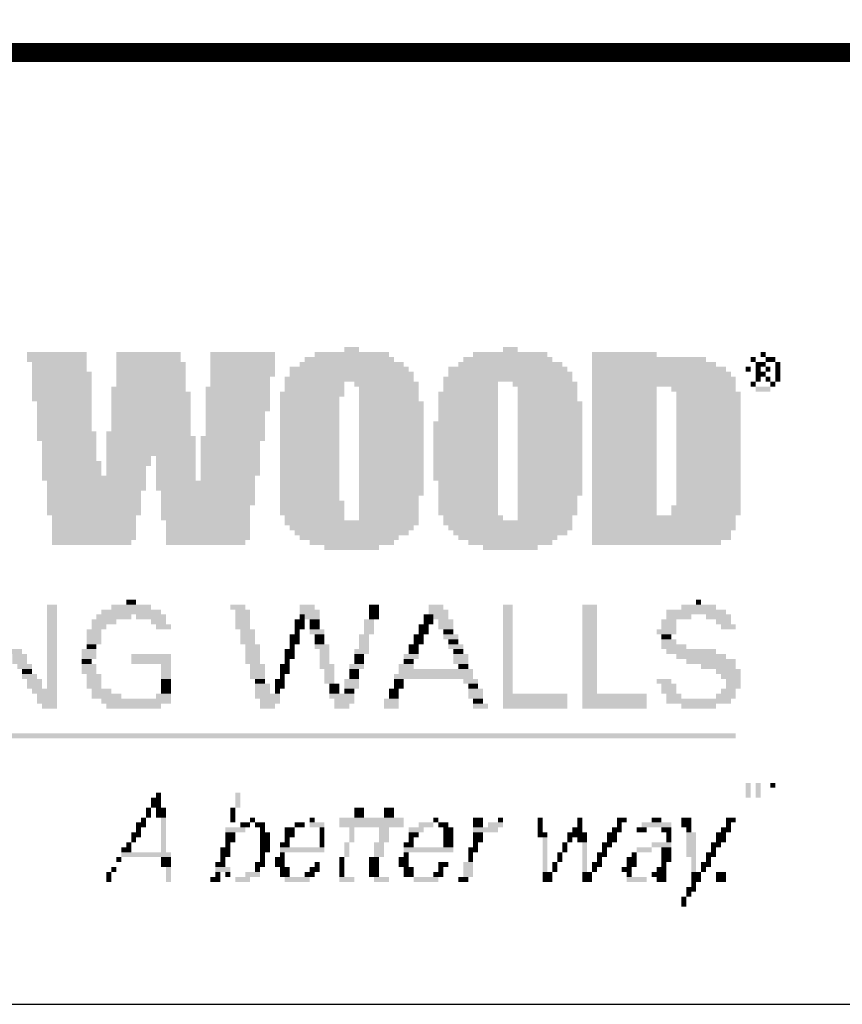
# Model space of a CAD drawing. Units: inches. Extents: x 101 to 240, y 291 to 410.
# Drawn here: x 145 to 149, y 291 to 296 of the extents above; entities that cross this region are included whole.
import ezdxf

# ---------------------------------------------------------------- set-up
doc = ezdxf.new("R2010")
doc.units = ezdxf.units.IN
doc.header["$MEASUREMENT"] = 0
doc.layers.add('DRFILL', color=1, linetype='Continuous')

# ---------------------------------------------------------------- blocks, each defined once
blk = doc.blocks.new('*U3', base_point=(165, 350))
at = {"color": 142}
for points in [[(350.4, 458.88), (353.28, 458.88), (350.4, 457.92), (353.28, 457.92)], [(381.12, 458.88), (384, 458.88), (381.12, 457.92), (384, 457.92)], [(288.96, 457.92), (300.48, 457.92), (288.96, 456), (300.48, 456)], [(306.24, 457.92), (318.72, 457.92), (306.24, 456), (318.72, 456)], [(324.48, 457.92), (336.96, 457.92), (324.48, 453.12), (336.96, 453.12)], [(342.72, 456.96), (360, 456.96), (342.72, 456), (360, 456)], [(344.64, 457.92), (359.04, 457.92), (344.64, 456.96), (359.04, 456.96)], [(373.44, 456.96), (390.72, 456.96), (373.44, 456), (390.72, 456)], [(375.36, 457.92), (389.76, 457.92), (375.36, 456.96), (389.76, 456.96)], [(398.4, 457.92), (410.88, 457.92), (398.4, 456.96), (410.88, 456.96)], [(398.4, 456.96), (420.48, 456.96), (398.4, 456), (420.48, 456)], [(429.12, 456.96), (430.08, 456.96), (429.12, 456), (430.08, 456)], [(431.04, 457.92), (432, 457.92), (431.04, 456.96), (432, 456.96)], [(432, 456.96), (433.92, 456.96), (432, 456), (433.92, 456)], [(289.92, 456), (300.48, 456), (289.92, 454.08), (300.48, 454.08)], [(306.24, 456), (319.68, 456), (306.24, 451.2), (319.68, 451.2)], [(339.84, 455.04), (362.88, 455.04), (339.84, 454.08), (362.88, 454.08)], [(341.76, 456), (361.92, 456), (341.76, 455.04), (361.92, 455.04)], [(370.56, 455.04), (393.6, 455.04), (370.56, 454.08), (393.6, 454.08)], [(372.48, 456), (392.64, 456), (372.48, 455.04), (392.64, 455.04)], [(398.4, 456), (422.4, 456), (398.4, 455.04), (422.4, 455.04)], [(398.4, 455.04), (424.32, 455.04), (398.4, 454.08), (424.32, 454.08)], [(428.16, 455.04), (429.12, 455.04), (428.16, 454.08), (429.12, 454.08)], [(430.08, 456), (431.04, 456), (430.08, 455.04), (431.04, 455.04)], [(430.08, 455.04), (431.04, 455.04), (430.08, 454.08), (431.04, 454.08)], [(431.04, 456), (432, 456), (431.04, 455.04), (432, 455.04)], [(432, 455.04), (432.96, 455.04), (432, 454.08), (432.96, 454.08)], [(433.92, 456), (434.88, 456), (433.92, 455.04), (434.88, 455.04)], [(433.92, 455.04), (434.88, 455.04), (433.92, 454.08), (434.88, 454.08)], [(289.92, 454.08), (301.44, 454.08), (289.92, 448.32), (301.44, 448.32)], [(324.48, 453.12), (336, 453.12), (324.48, 451.2), (336, 451.2)], [(338.88, 453.12), (363.84, 453.12), (338.88, 452.16), (363.84, 452.16)], [(339.84, 454.08), (363.84, 454.08), (339.84, 453.12), (363.84, 453.12)], [(369.6, 453.12), (394.56, 453.12), (369.6, 452.16), (394.56, 452.16)], [(370.56, 454.08), (394.56, 454.08), (370.56, 453.12), (394.56, 453.12)], [(398.4, 454.08), (425.28, 454.08), (398.4, 453.12), (425.28, 453.12)], [(398.4, 453.12), (426.24, 453.12), (398.4, 452.16), (426.24, 452.16)], [(430.08, 454.08), (431.04, 454.08), (430.08, 452.16), (431.04, 452.16)], [(431.04, 454.08), (432, 454.08), (431.04, 453.12), (432, 453.12)], [(432, 453.12), (432.96, 453.12), (432, 452.16), (432.96, 452.16)], [(433.92, 454.08), (434.88, 454.08), (433.92, 452.16), (434.88, 452.16)], [(305.28, 451.2), (319.68, 451.2), (305.28, 450.24), (319.68, 450.24)], [(323.52, 451.2), (336, 451.2), (323.52, 446.4), (336, 446.4)], [(338.88, 452.16), (350.4, 452.16), (338.88, 451.2), (350.4, 451.2)], [(338.88, 451.2), (350.4, 451.2), (338.88, 450.24), (350.4, 450.24)], [(352.32, 452.16), (364.8, 452.16), (352.32, 451.2), (364.8, 451.2)], [(353.28, 451.2), (364.8, 451.2), (353.28, 450.24), (364.8, 450.24)], [(369.6, 452.16), (380.16, 452.16), (369.6, 451.2), (380.16, 451.2)], [(369.6, 451.2), (380.16, 451.2), (369.6, 450.24), (380.16, 450.24)], [(383.04, 452.16), (395.52, 452.16), (383.04, 451.2), (395.52, 451.2)], [(384, 451.2), (395.52, 451.2), (384, 450.24), (395.52, 450.24)], [(398.4, 452.16), (426.24, 452.16), (398.4, 451.2), (426.24, 451.2)], [(398.4, 451.2), (410.88, 451.2), (398.4, 450.24), (410.88, 450.24)], [(413.76, 451.2), (426.24, 451.2), (413.76, 450.24), (426.24, 450.24)], [(429.12, 452.16), (430.08, 452.16), (429.12, 451.2), (430.08, 451.2)], [(430.08, 451.2), (432.96, 451.2), (430.08, 450.24), (432.96, 450.24)], [(432.96, 452.16), (433.92, 452.16), (432.96, 451.2), (433.92, 451.2)], [(305.28, 450.24), (320.64, 450.24), (305.28, 445.44), (320.64, 445.44)], [(337.92, 450.24), (350.4, 450.24), (337.92, 449.28), (350.4, 449.28)], [(337.92, 449.28), (349.44, 449.28), (337.92, 448.32), (349.44, 448.32)], [(353.28, 450.24), (364.8, 450.24), (353.28, 448.32), (364.8, 448.32)], [(368.64, 450.24), (380.16, 450.24), (368.64, 448.32), (380.16, 448.32)], [(384, 450.24), (395.52, 450.24), (384, 448.32), (395.52, 448.32)], [(398.4, 450.24), (410.88, 450.24), (398.4, 446.4), (410.88, 446.4)], [(414.72, 450.24), (427.2, 450.24), (414.72, 446.4), (427.2, 446.4)], [(290.88, 448.32), (301.44, 448.32), (290.88, 445.44), (301.44, 445.44)], [(337.92, 448.32), (349.44, 448.32), (337.92, 442.56), (349.44, 442.56)], [(353.28, 448.32), (365.76, 448.32), (353.28, 442.56), (365.76, 442.56)], [(368.64, 448.32), (380.16, 448.32), (368.64, 444.48), (380.16, 444.48)], [(384, 448.32), (396.48, 448.32), (384, 442.56), (396.48, 442.56)], [(290.88, 445.44), (301.44, 445.44), (290.88, 444.48), (301.44, 444.48)], [(305.28, 445.44), (320.64, 445.44), (305.28, 444.48), (320.64, 444.48)], [(323.52, 446.4), (335.04, 446.4), (323.52, 445.44), (335.04, 445.44)], [(323.52, 445.44), (335.04, 445.44), (323.52, 444.48), (335.04, 444.48)], [(398.4, 446.4), (410.88, 446.4), (398.4, 444.48), (410.88, 444.48)], [(414.72, 446.4), (427.2, 446.4), (414.72, 444.48), (427.2, 444.48)], [(290.88, 444.48), (301.44, 444.48), (290.88, 442.56), (301.44, 442.56)], [(305.28, 444.48), (320.64, 444.48), (305.28, 442.56), (320.64, 442.56)], [(323.52, 444.48), (335.04, 444.48), (323.52, 441.6), (335.04, 441.6)], [(367.68, 444.48), (380.16, 444.48), (367.68, 442.56), (380.16, 442.56)], [(398.4, 444.48), (410.88, 444.48), (398.4, 432), (410.88, 432)], [(414.72, 444.48), (427.2, 444.48), (414.72, 432), (427.2, 432)], [(290.88, 442.56), (302.4, 442.56), (290.88, 440.64), (302.4, 440.64)], [(304.32, 442.56), (320.64, 442.56), (304.32, 441.6), (320.64, 441.6)], [(304.32, 441.6), (321.6, 441.6), (304.32, 439.68), (321.6, 439.68)], [(322.56, 441.6), (335.04, 441.6), (322.56, 440.64), (335.04, 440.64)], [(337.92, 442.56), (349.44, 442.56), (337.92, 435.84), (349.44, 435.84)], [(353.28, 442.56), (365.76, 442.56), (353.28, 435.84), (365.76, 435.84)], [(367.68, 442.56), (380.16, 442.56), (367.68, 435.84), (380.16, 435.84)], [(384, 442.56), (396.48, 442.56), (384, 435.84), (396.48, 435.84)], [(291.84, 440.64), (302.4, 440.64), (291.84, 439.68), (302.4, 439.68)], [(291.84, 439.68), (302.4, 439.68), (291.84, 436.8), (302.4, 436.8)], [(304.32, 439.68), (312.96, 439.68), (304.32, 435.84), (312.96, 435.84)], [(312.96, 439.68), (321.6, 439.68), (312.96, 437.76), (321.6, 437.76)], [(322.56, 440.64), (334.08, 440.64), (322.56, 439.68), (334.08, 439.68)], [(322.56, 439.68), (334.08, 439.68), (322.56, 433.92), (334.08, 433.92)], [(313.92, 437.76), (321.6, 437.76), (313.92, 432), (321.6, 432)], [(291.84, 436.8), (303.36, 436.8), (291.84, 432.96), (303.36, 432.96)], [(304.32, 435.84), (312, 435.84), (304.32, 433.92), (312, 433.92)], [(337.92, 435.84), (349.44, 435.84), (337.92, 431.04), (349.44, 431.04)], [(353.28, 435.84), (365.76, 435.84), (353.28, 431.04), (365.76, 431.04)], [(367.68, 435.84), (380.16, 435.84), (367.68, 432.96), (380.16, 432.96)], [(384, 435.84), (396.48, 435.84), (384, 431.04), (396.48, 431.04)], [(303.36, 433.92), (312, 433.92), (303.36, 432), (312, 432)], [(322.56, 433.92), (333.12, 433.92), (322.56, 432.96), (333.12, 432.96)], [(292.8, 432.96), (303.36, 432.96), (292.8, 432), (303.36, 432)], [(292.8, 432), (312, 432), (292.8, 431.04), (312, 431.04)], [(313.92, 432), (321.6, 432), (313.92, 431.04), (321.6, 431.04)], [(321.6, 432.96), (333.12, 432.96), (321.6, 432), (333.12, 432)], [(321.6, 432), (333.12, 432), (321.6, 431.04), (333.12, 431.04)], [(368.64, 432.96), (380.16, 432.96), (368.64, 431.04), (380.16, 431.04)], [(398.4, 432), (410.88, 432), (398.4, 431.04), (410.88, 431.04)], [(414.72, 432), (427.2, 432), (414.72, 431.04), (427.2, 431.04)], [(292.8, 431.04), (311.04, 431.04), (292.8, 426.24), (311.04, 426.24)], [(314.88, 431.04), (333.12, 431.04), (314.88, 428.16), (333.12, 428.16)], [(337.92, 431.04), (349.44, 431.04), (337.92, 429.12), (349.44, 429.12)], [(353.28, 431.04), (365.76, 431.04), (353.28, 430.08), (365.76, 430.08)], [(353.28, 430.08), (364.8, 430.08), (353.28, 428.16), (364.8, 428.16)], [(368.64, 431.04), (380.16, 431.04), (368.64, 428.16), (380.16, 428.16)], [(384, 431.04), (396.48, 431.04), (384, 430.08), (396.48, 430.08)], [(384, 430.08), (395.52, 430.08), (384, 428.16), (395.52, 428.16)], [(398.4, 431.04), (410.88, 431.04), (398.4, 427.2), (410.88, 427.2)], [(414.72, 431.04), (427.2, 431.04), (414.72, 428.16), (427.2, 428.16)], [(314.88, 428.16), (332.16, 428.16), (314.88, 425.28), (332.16, 425.28)], [(337.92, 429.12), (350.4, 429.12), (337.92, 428.16), (350.4, 428.16)], [(337.92, 428.16), (350.4, 428.16), (337.92, 427.2), (350.4, 427.2)], [(353.28, 428.16), (364.8, 428.16), (353.28, 427.2), (364.8, 427.2)], [(368.64, 428.16), (380.16, 428.16), (368.64, 427.2), (380.16, 427.2)], [(384, 428.16), (395.52, 428.16), (384, 427.2), (395.52, 427.2)], [(413.76, 428.16), (427.2, 428.16), (413.76, 427.2), (427.2, 427.2)], [(293.76, 426.24), (310.08, 426.24), (293.76, 421.44), (310.08, 421.44)], [(337.92, 427.2), (350.4, 427.2), (337.92, 426.24), (350.4, 426.24)], [(338.88, 426.24), (350.4, 426.24), (338.88, 425.28), (350.4, 425.28)], [(353.28, 427.2), (364.8, 427.2), (353.28, 426.24), (364.8, 426.24)], [(353.28, 426.24), (364.8, 426.24), (353.28, 425.28), (364.8, 425.28)], [(368.64, 427.2), (380.16, 427.2), (368.64, 426.24), (380.16, 426.24)], [(369.6, 426.24), (381.12, 426.24), (369.6, 425.28), (381.12, 425.28)], [(384, 427.2), (395.52, 427.2), (384, 426.24), (395.52, 426.24)], [(384, 426.24), (394.56, 426.24), (384, 425.28), (394.56, 425.28)], [(398.4, 427.2), (410.88, 427.2), (398.4, 426.24), (410.88, 426.24)], [(398.4, 426.24), (426.24, 426.24), (398.4, 424.32), (426.24, 424.32)], [(413.76, 427.2), (427.2, 427.2), (413.76, 426.24), (427.2, 426.24)], [(315.84, 425.28), (332.16, 425.28), (315.84, 421.44), (332.16, 421.44)], [(338.88, 425.28), (364.8, 425.28), (338.88, 424.32), (364.8, 424.32)], [(339.84, 424.32), (363.84, 424.32), (339.84, 423.36), (363.84, 423.36)], [(369.6, 425.28), (394.56, 425.28), (369.6, 424.32), (394.56, 424.32)], [(370.56, 424.32), (394.56, 424.32), (370.56, 423.36), (394.56, 423.36)], [(398.4, 424.32), (426.24, 424.32), (398.4, 423.36), (426.24, 423.36)], [(340.8, 423.36), (362.88, 423.36), (340.8, 422.4), (362.88, 422.4)], [(341.76, 422.4), (360.96, 422.4), (341.76, 421.44), (360.96, 421.44)], [(371.52, 423.36), (393.6, 423.36), (371.52, 422.4), (393.6, 422.4)], [(372.48, 422.4), (391.68, 422.4), (372.48, 421.44), (391.68, 421.44)], [(398.4, 423.36), (425.28, 423.36), (398.4, 421.44), (425.28, 421.44)], [(293.76, 421.44), (309.12, 421.44), (293.76, 420.48), (309.12, 420.48)], [(315.84, 421.44), (331.2, 421.44), (315.84, 420.48), (331.2, 420.48)], [(343.68, 421.44), (360, 421.44), (343.68, 420.48), (360, 420.48)], [(346.56, 420.48), (357.12, 420.48), (346.56, 419.52), (357.12, 419.52)], [(374.4, 421.44), (390.72, 421.44), (374.4, 420.48), (390.72, 420.48)], [(377.28, 420.48), (387.84, 420.48), (377.28, 419.52), (387.84, 419.52)], [(398.4, 421.44), (423.36, 421.44), (398.4, 420.48), (423.36, 420.48)], [(428.16, 374.4), (429.12, 374.4), (428.16, 371.52), (429.12, 371.52)], [(430.08, 374.4), (431.04, 374.4), (430.08, 371.52), (431.04, 371.52)], [(432.96, 374.4), (433.92, 374.4), (432.96, 373.44), (433.92, 373.44)], [(313.92, 372.48), (314.88, 372.48), (313.92, 371.52), (314.88, 371.52)], [(329.28, 372.48), (330.24, 372.48), (329.28, 369.6), (330.24, 369.6)], [(312.96, 371.52), (314.88, 371.52), (312.96, 370.56), (314.88, 370.56)], [(312.96, 370.56), (313.92, 370.56), (312.96, 369.6), (313.92, 369.6)], [(313.92, 370.56), (314.88, 370.56), (313.92, 369.6), (314.88, 369.6)], [(312, 369.6), (312.96, 369.6), (312, 367.68), (312.96, 367.68)], [(313.92, 369.6), (315.84, 369.6), (313.92, 367.68), (315.84, 367.68)], [(328.32, 369.6), (329.28, 369.6), (328.32, 367.68), (329.28, 367.68)], [(352.32, 369.6), (354.24, 369.6), (352.32, 367.68), (354.24, 367.68)], [(358.08, 369.6), (360, 369.6), (358.08, 367.68), (360, 367.68)], [(310.08, 366.72), (312, 366.72), (310.08, 365.76), (312, 365.76)], [(311.04, 367.68), (312, 367.68), (311.04, 366.72), (312, 366.72)], [(314.88, 367.68), (315.84, 367.68), (314.88, 360.96), (315.84, 360.96)], [(328.32, 367.68), (329.28, 367.68), (328.32, 366.72), (329.28, 366.72)], [(330.24, 366.72), (332.16, 366.72), (330.24, 365.76), (332.16, 365.76)], [(332.16, 367.68), (333.12, 367.68), (332.16, 366.72), (333.12, 366.72)], [(333.12, 366.72), (335.04, 366.72), (333.12, 365.76), (335.04, 365.76)], [(340.8, 366.72), (342.72, 366.72), (340.8, 365.76), (342.72, 365.76)], [(343.68, 367.68), (344.64, 367.68), (343.68, 366.72), (344.64, 366.72)], [(343.68, 366.72), (346.56, 366.72), (343.68, 365.76), (346.56, 365.76)], [(349.44, 367.68), (355.2, 367.68), (349.44, 365.76), (355.2, 365.76)], [(355.2, 367.68), (361.92, 367.68), (355.2, 365.76), (361.92, 365.76)], [(364.8, 366.72), (367.68, 366.72), (364.8, 365.76), (367.68, 365.76)], [(367.68, 367.68), (368.64, 367.68), (367.68, 366.72), (368.64, 366.72)], [(368.64, 366.72), (370.56, 366.72), (368.64, 365.76), (370.56, 365.76)], [(375.36, 367.68), (377.28, 367.68), (375.36, 365.76), (377.28, 365.76)], [(378.24, 366.72), (381.12, 366.72), (378.24, 365.76), (381.12, 365.76)], [(380.16, 367.68), (381.12, 367.68), (380.16, 366.72), (381.12, 366.72)], [(387.84, 367.68), (388.8, 367.68), (387.84, 365.76), (388.8, 365.76)], [(395.52, 367.68), (396.48, 367.68), (395.52, 365.76), (396.48, 365.76)], [(403.2, 367.68), (405.12, 367.68), (403.2, 366.72), (405.12, 366.72)], [(403.2, 366.72), (404.16, 366.72), (403.2, 365.76), (404.16, 365.76)], [(408, 366.72), (410.88, 366.72), (408, 365.76), (410.88, 365.76)], [(409.92, 367.68), (411.84, 367.68), (409.92, 366.72), (411.84, 366.72)], [(410.88, 366.72), (413.76, 366.72), (410.88, 365.76), (413.76, 365.76)], [(415.68, 367.68), (417.6, 367.68), (415.68, 365.76), (417.6, 365.76)], [(424.32, 367.68), (426.24, 367.68), (424.32, 366.72), (426.24, 366.72)], [(424.32, 366.72), (425.28, 366.72), (424.32, 365.76), (425.28, 365.76)], [(309.12, 364.8), (311.04, 364.8), (309.12, 363.84), (311.04, 363.84)], [(310.08, 365.76), (311.04, 365.76), (310.08, 364.8), (311.04, 364.8)], [(327.36, 365.76), (331.2, 365.76), (327.36, 364.8), (331.2, 364.8)], [(327.36, 364.8), (329.28, 364.8), (327.36, 363.84), (329.28, 363.84)], [(334.08, 365.76), (335.04, 365.76), (334.08, 364.8), (335.04, 364.8)], [(334.08, 364.8), (336, 364.8), (334.08, 363.84), (336, 363.84)], [(338.88, 365.76), (340.8, 365.76), (338.88, 364.8), (340.8, 364.8)], [(338.88, 364.8), (340.8, 364.8), (338.88, 363.84), (340.8, 363.84)], [(345.6, 365.76), (346.56, 365.76), (345.6, 364.8), (346.56, 364.8)], [(345.6, 364.8), (346.56, 364.8), (345.6, 363.84), (346.56, 363.84)], [(351.36, 365.76), (352.32, 365.76), (351.36, 362.88), (352.32, 362.88)], [(357.12, 365.76), (359.04, 365.76), (357.12, 362.88), (359.04, 362.88)], [(362.88, 365.76), (365.76, 365.76), (362.88, 364.8), (365.76, 364.8)], [(362.88, 364.8), (364.8, 364.8), (362.88, 363.84), (364.8, 363.84)], [(369.6, 365.76), (371.52, 365.76), (369.6, 364.8), (371.52, 364.8)], [(369.6, 364.8), (371.52, 364.8), (369.6, 363.84), (371.52, 363.84)], [(375.36, 365.76), (380.16, 365.76), (375.36, 364.8), (380.16, 364.8)], [(375.36, 364.8), (377.28, 364.8), (375.36, 363.84), (377.28, 363.84)], [(387.84, 365.76), (388.8, 365.76), (387.84, 364.8), (388.8, 364.8)], [(387.84, 364.8), (389.76, 364.8), (387.84, 363.84), (389.76, 363.84)], [(393.6, 364.8), (395.52, 364.8), (393.6, 363.84), (395.52, 363.84)], [(394.56, 365.76), (395.52, 365.76), (394.56, 364.8), (395.52, 364.8)], [(395.52, 365.76), (396.48, 365.76), (395.52, 364.8), (396.48, 364.8)], [(395.52, 364.8), (397.44, 364.8), (395.52, 362.88), (397.44, 362.88)], [(401.28, 364.8), (403.2, 364.8), (401.28, 362.88), (403.2, 362.88)], [(402.24, 365.76), (404.16, 365.76), (402.24, 364.8), (404.16, 364.8)], [(407.04, 365.76), (408.96, 365.76), (407.04, 364.8), (408.96, 364.8)], [(411.84, 365.76), (413.76, 365.76), (411.84, 364.8), (413.76, 364.8)], [(412.8, 364.8), (413.76, 364.8), (412.8, 363.84), (413.76, 363.84)], [(416.64, 365.76), (417.6, 365.76), (416.64, 364.8), (417.6, 364.8)], [(416.64, 364.8), (418.56, 364.8), (416.64, 360), (418.56, 360)], [(422.4, 364.8), (424.32, 364.8), (422.4, 362.88), (424.32, 362.88)], [(423.36, 365.76), (425.28, 365.76), (423.36, 364.8), (425.28, 364.8)], [(308.16, 362.88), (309.12, 362.88), (308.16, 361.92), (309.12, 361.92)], [(309.12, 363.84), (310.08, 363.84), (309.12, 362.88), (310.08, 362.88)], [(327.36, 363.84), (329.28, 363.84), (327.36, 362.88), (329.28, 362.88)], [(327.36, 362.88), (328.32, 362.88), (327.36, 361.92), (328.32, 361.92)], [(334.08, 363.84), (336, 363.84), (334.08, 362.88), (336, 362.88)], [(334.08, 362.88), (336, 362.88), (334.08, 360.96), (336, 360.96)], [(337.92, 362.88), (339.84, 362.88), (337.92, 361.92), (339.84, 361.92)], [(338.88, 363.84), (339.84, 363.84), (338.88, 362.88), (339.84, 362.88)], [(345.6, 363.84), (346.56, 363.84), (345.6, 361.92), (346.56, 361.92)], [(350.4, 362.88), (351.36, 362.88), (350.4, 360), (351.36, 360)], [(356.16, 362.88), (358.08, 362.88), (356.16, 360), (358.08, 360)], [(361.92, 362.88), (363.84, 362.88), (361.92, 361.92), (363.84, 361.92)], [(362.88, 363.84), (363.84, 363.84), (362.88, 362.88), (363.84, 362.88)], [(369.6, 363.84), (371.52, 363.84), (369.6, 361.92), (371.52, 361.92)], [(375.36, 363.84), (377.28, 363.84), (375.36, 362.88), (377.28, 362.88)], [(375.36, 362.88), (376.32, 362.88), (375.36, 361.92), (376.32, 361.92)], [(388.8, 363.84), (389.76, 363.84), (388.8, 357.12), (389.76, 357.12)], [(392.64, 362.88), (393.6, 362.88), (392.64, 360.96), (393.6, 360.96)], [(393.6, 363.84), (394.56, 363.84), (393.6, 362.88), (394.56, 362.88)], [(396.48, 362.88), (397.44, 362.88), (396.48, 357.12), (397.44, 357.12)], [(400.32, 362.88), (402.24, 362.88), (400.32, 361.92), (402.24, 361.92)], [(409.92, 362.88), (413.76, 362.88), (409.92, 361.92), (413.76, 361.92)], [(412.8, 363.84), (413.76, 363.84), (412.8, 362.88), (413.76, 362.88)], [(421.44, 362.88), (423.36, 362.88), (421.44, 361.92), (423.36, 361.92)], [(307.2, 361.92), (309.12, 361.92), (307.2, 360.96), (309.12, 360.96)], [(307.2, 360.96), (316.8, 360.96), (307.2, 360), (316.8, 360)], [(326.4, 361.92), (328.32, 361.92), (326.4, 360), (328.32, 360)], [(334.08, 360.96), (335.04, 360.96), (334.08, 359.04), (335.04, 359.04)], [(337.92, 361.92), (346.56, 361.92), (337.92, 360.96), (346.56, 360.96)], [(337.92, 360.96), (338.88, 360.96), (337.92, 360), (338.88, 360)], [(361.92, 361.92), (371.52, 361.92), (361.92, 360.96), (371.52, 360.96)], [(361.92, 360.96), (362.88, 360.96), (361.92, 360), (362.88, 360)], [(374.4, 361.92), (376.32, 361.92), (374.4, 360.96), (376.32, 360.96)], [(374.4, 360.96), (375.36, 360.96), (374.4, 359.04), (375.36, 359.04)], [(391.68, 360.96), (392.64, 360.96), (391.68, 359.04), (392.64, 359.04)], [(399.36, 360.96), (401.28, 360.96), (399.36, 360), (401.28, 360)], [(400.32, 361.92), (401.28, 361.92), (400.32, 360.96), (401.28, 360.96)], [(406.08, 360.96), (407.04, 360.96), (406.08, 360), (407.04, 360)], [(407.04, 361.92), (409.92, 361.92), (407.04, 360.96), (409.92, 360.96)], [(411.84, 361.92), (413.76, 361.92), (411.84, 360.96), (413.76, 360.96)], [(411.84, 360.96), (413.76, 360.96), (411.84, 360), (413.76, 360)], [(420.48, 360.96), (422.4, 360.96), (420.48, 360), (422.4, 360)], [(421.44, 361.92), (422.4, 361.92), (421.44, 360.96), (422.4, 360.96)], [(306.24, 360), (307.2, 360), (306.24, 359.04), (307.2, 359.04)], [(314.88, 360), (316.8, 360), (314.88, 358.08), (316.8, 358.08)], [(325.44, 359.04), (327.36, 359.04), (325.44, 358.08), (327.36, 358.08)], [(326.4, 360), (327.36, 360), (326.4, 359.04), (327.36, 359.04)], [(333.12, 359.04), (335.04, 359.04), (333.12, 358.08), (335.04, 358.08)], [(336.96, 360), (338.88, 360), (336.96, 359.04), (338.88, 359.04)], [(336.96, 359.04), (338.88, 359.04), (336.96, 358.08), (338.88, 358.08)], [(344.64, 359.04), (345.6, 359.04), (344.64, 358.08), (345.6, 358.08)], [(349.44, 360), (350.4, 360), (349.44, 359.04), (350.4, 359.04)], [(349.44, 359.04), (350.4, 359.04), (349.44, 357.12), (350.4, 357.12)], [(355.2, 360), (357.12, 360), (355.2, 359.04), (357.12, 359.04)], [(355.2, 359.04), (357.12, 359.04), (355.2, 357.12), (357.12, 357.12)], [(360.96, 360), (362.88, 360), (360.96, 359.04), (362.88, 359.04)], [(360.96, 359.04), (362.88, 359.04), (360.96, 358.08), (362.88, 358.08)], [(368.64, 359.04), (370.56, 359.04), (368.64, 358.08), (370.56, 358.08)], [(373.44, 359.04), (375.36, 359.04), (373.44, 356.16), (375.36, 356.16)], [(390.72, 359.04), (391.68, 359.04), (390.72, 357.12), (391.68, 357.12)], [(398.4, 359.04), (400.32, 359.04), (398.4, 358.08), (400.32, 358.08)], [(399.36, 360), (400.32, 360), (399.36, 359.04), (400.32, 359.04)], [(405.12, 360), (407.04, 360), (405.12, 358.08), (407.04, 358.08)], [(411.84, 360), (413.76, 360), (411.84, 359.04), (413.76, 359.04)], [(411.84, 359.04), (412.8, 359.04), (411.84, 358.08), (412.8, 358.08)], [(417.6, 360), (418.56, 360), (417.6, 357.12), (418.56, 357.12)], [(419.52, 359.04), (421.44, 359.04), (419.52, 358.08), (421.44, 358.08)], [(420.48, 360), (421.44, 360), (420.48, 359.04), (421.44, 359.04)], [(304.32, 357.12), (305.28, 357.12), (304.32, 355.2), (305.28, 355.2)], [(305.28, 358.08), (306.24, 358.08), (305.28, 357.12), (306.24, 357.12)], [(315.84, 358.08), (316.8, 358.08), (315.84, 355.2), (316.8, 355.2)], [(325.44, 358.08), (328.32, 358.08), (325.44, 357.12), (328.32, 357.12)], [(325.44, 357.12), (326.4, 357.12), (325.44, 356.16), (326.4, 356.16)], [(327.36, 357.12), (328.32, 357.12), (327.36, 356.16), (328.32, 356.16)], [(331.2, 357.12), (334.08, 357.12), (331.2, 356.16), (334.08, 356.16)], [(333.12, 358.08), (334.08, 358.08), (333.12, 357.12), (334.08, 357.12)], [(337.92, 358.08), (339.84, 358.08), (337.92, 357.12), (339.84, 357.12)], [(337.92, 357.12), (339.84, 357.12), (337.92, 356.16), (339.84, 356.16)], [(342.72, 357.12), (344.64, 357.12), (342.72, 356.16), (344.64, 356.16)], [(343.68, 358.08), (345.6, 358.08), (343.68, 357.12), (345.6, 357.12)], [(349.44, 357.12), (350.4, 357.12), (349.44, 356.16), (350.4, 356.16)], [(355.2, 357.12), (357.12, 357.12), (355.2, 356.16), (357.12, 356.16)], [(361.92, 358.08), (363.84, 358.08), (361.92, 357.12), (363.84, 357.12)], [(361.92, 357.12), (363.84, 357.12), (361.92, 356.16), (363.84, 356.16)], [(367.68, 357.12), (369.6, 357.12), (367.68, 356.16), (369.6, 356.16)], [(368.64, 358.08), (369.6, 358.08), (368.64, 357.12), (369.6, 357.12)], [(388.8, 357.12), (390.72, 357.12), (388.8, 355.2), (390.72, 355.2)], [(396.48, 357.12), (398.4, 357.12), (396.48, 355.2), (398.4, 355.2)], [(398.4, 358.08), (399.36, 358.08), (398.4, 357.12), (399.36, 357.12)], [(404.16, 358.08), (406.08, 358.08), (404.16, 357.12), (406.08, 357.12)], [(405.12, 357.12), (406.08, 357.12), (405.12, 356.16), (406.08, 356.16)], [(409.92, 357.12), (410.88, 357.12), (409.92, 356.16), (410.88, 356.16)], [(410.88, 358.08), (412.8, 358.08), (410.88, 357.12), (412.8, 357.12)], [(410.88, 357.12), (412.8, 357.12), (410.88, 356.16), (412.8, 356.16)], [(417.6, 357.12), (419.52, 357.12), (417.6, 356.16), (419.52, 356.16)], [(419.52, 358.08), (420.48, 358.08), (419.52, 357.12), (420.48, 357.12)], [(422.4, 357.12), (424.32, 357.12), (422.4, 355.2), (424.32, 355.2)], [(324.48, 356.16), (326.4, 356.16), (324.48, 355.2), (326.4, 355.2)], [(329.28, 356.16), (332.16, 356.16), (329.28, 355.2), (332.16, 355.2)], [(338.88, 356.16), (343.68, 356.16), (338.88, 355.2), (343.68, 355.2)], [(349.44, 356.16), (352.32, 356.16), (349.44, 355.2), (352.32, 355.2)], [(356.16, 356.16), (359.04, 356.16), (356.16, 355.2), (359.04, 355.2)], [(363.84, 356.16), (368.64, 356.16), (363.84, 355.2), (368.64, 355.2)], [(372.48, 356.16), (374.4, 356.16), (372.48, 355.2), (374.4, 355.2)], [(405.12, 356.16), (408.96, 356.16), (405.12, 355.2), (408.96, 355.2)], [(410.88, 356.16), (412.8, 356.16), (410.88, 355.2), (412.8, 355.2)], [(417.6, 356.16), (419.52, 356.16), (417.6, 355.2), (419.52, 355.2)], [(417.6, 355.2), (418.56, 355.2), (417.6, 354.24), (418.56, 354.24)], [(416.64, 354.24), (418.56, 354.24), (416.64, 353.28), (418.56, 353.28)], [(416.64, 353.28), (417.6, 353.28), (416.64, 352.32), (417.6, 352.32)], [(415.68, 352.32), (416.64, 352.32), (415.68, 350.4), (416.64, 350.4)]]:
    blk.add_solid(points, dxfattribs=at)
at = {"color": 250}
for points in [[(292.8, 408.96), (294.72, 408.96), (292.8, 406.08), (294.72, 406.08)], [(305.28, 408.96), (312.96, 408.96), (305.28, 408), (312.96, 408)], [(308.16, 409.92), (310.08, 409.92), (308.16, 408.96), (310.08, 408.96)], [(328.32, 408.96), (331.2, 408.96), (328.32, 408), (331.2, 408)], [(341.76, 408.96), (344.64, 408.96), (341.76, 408), (344.64, 408)], [(355.2, 408.96), (357.12, 408.96), (355.2, 407.04), (357.12, 407.04)], [(366.72, 408.96), (369.6, 408.96), (366.72, 408), (369.6, 408)], [(381.12, 408.96), (383.04, 408.96), (381.12, 391.68), (383.04, 391.68)], [(396.48, 408.96), (399.36, 408.96), (396.48, 391.68), (399.36, 391.68)], [(415.68, 408.96), (422.4, 408.96), (415.68, 408), (422.4, 408)], [(418.56, 409.92), (419.52, 409.92), (418.56, 408.96), (419.52, 408.96)], [(302.4, 407.04), (309.12, 407.04), (302.4, 406.08), (309.12, 406.08)], [(303.36, 408), (314.88, 408), (303.36, 407.04), (314.88, 407.04)], [(310.08, 407.04), (315.84, 407.04), (310.08, 406.08), (315.84, 406.08)], [(329.28, 408), (332.16, 408), (329.28, 407.04), (332.16, 407.04)], [(329.28, 407.04), (332.16, 407.04), (329.28, 404.16), (332.16, 404.16)], [(341.76, 408), (345.6, 408), (341.76, 407.04), (345.6, 407.04)], [(341.76, 407.04), (342.72, 407.04), (341.76, 406.08), (342.72, 406.08)], [(342.72, 407.04), (345.6, 407.04), (342.72, 406.08), (345.6, 406.08)], [(355.2, 407.04), (357.12, 407.04), (355.2, 406.08), (357.12, 406.08)], [(365.76, 407.04), (367.68, 407.04), (365.76, 405.12), (367.68, 405.12)], [(366.72, 408), (370.56, 408), (366.72, 407.04), (370.56, 407.04)], [(367.68, 407.04), (370.56, 407.04), (367.68, 406.08), (370.56, 406.08)], [(412.8, 408), (424.32, 408), (412.8, 407.04), (424.32, 407.04)], [(412.8, 407.04), (417.6, 407.04), (412.8, 406.08), (417.6, 406.08)], [(420.48, 407.04), (425.28, 407.04), (420.48, 406.08), (425.28, 406.08)], [(292.8, 406.08), (294.72, 406.08), (292.8, 391.68), (294.72, 391.68)], [(301.44, 406.08), (306.24, 406.08), (301.44, 405.12), (306.24, 405.12)], [(301.44, 405.12), (304.32, 405.12), (301.44, 404.16), (304.32, 404.16)], [(312.96, 406.08), (315.84, 406.08), (312.96, 405.12), (315.84, 405.12)], [(313.92, 405.12), (316.8, 405.12), (313.92, 404.16), (316.8, 404.16)], [(340.8, 406.08), (342.72, 406.08), (340.8, 404.16), (342.72, 404.16)], [(343.68, 406.08), (345.6, 406.08), (343.68, 404.16), (345.6, 404.16)], [(354.24, 406.08), (356.16, 406.08), (354.24, 403.2), (356.16, 403.2)], [(364.8, 405.12), (366.72, 405.12), (364.8, 403.2), (366.72, 403.2)], [(368.64, 406.08), (371.52, 406.08), (368.64, 404.16), (371.52, 404.16)], [(411.84, 406.08), (414.72, 406.08), (411.84, 404.16), (414.72, 404.16)], [(422.4, 406.08), (425.28, 406.08), (422.4, 405.12), (425.28, 405.12)], [(423.36, 405.12), (426.24, 405.12), (423.36, 404.16), (426.24, 404.16)], [(300.48, 404.16), (303.36, 404.16), (300.48, 403.2), (303.36, 403.2)], [(300.48, 403.2), (303.36, 403.2), (300.48, 401.28), (303.36, 401.28)], [(330.24, 404.16), (333.12, 404.16), (330.24, 401.28), (333.12, 401.28)], [(339.84, 403.2), (341.76, 403.2), (339.84, 401.28), (341.76, 401.28)], [(340.8, 404.16), (341.76, 404.16), (340.8, 403.2), (341.76, 403.2)], [(343.68, 404.16), (346.56, 404.16), (343.68, 403.2), (346.56, 403.2)], [(344.64, 403.2), (346.56, 403.2), (344.64, 401.28), (346.56, 401.28)], [(353.28, 403.2), (355.2, 403.2), (353.28, 400.32), (355.2, 400.32)], [(363.84, 403.2), (365.76, 403.2), (363.84, 401.28), (365.76, 401.28)], [(369.6, 404.16), (371.52, 404.16), (369.6, 403.2), (371.52, 403.2)], [(369.6, 403.2), (372.48, 403.2), (369.6, 402.24), (372.48, 402.24)], [(410.88, 404.16), (414.72, 404.16), (410.88, 403.2), (414.72, 403.2)], [(411.84, 403.2), (413.76, 403.2), (411.84, 402.24), (413.76, 402.24)], [(300.48, 401.28), (302.4, 401.28), (300.48, 400.32), (302.4, 400.32)], [(331.2, 401.28), (334.08, 401.28), (331.2, 397.44), (334.08, 397.44)], [(339.84, 401.28), (340.8, 401.28), (339.84, 400.32), (340.8, 400.32)], [(344.64, 401.28), (347.52, 401.28), (344.64, 400.32), (347.52, 400.32)], [(362.88, 401.28), (364.8, 401.28), (362.88, 399.36), (364.8, 399.36)], [(370.56, 402.24), (372.48, 402.24), (370.56, 401.28), (372.48, 401.28)], [(370.56, 401.28), (373.44, 401.28), (370.56, 400.32), (373.44, 400.32)], [(411.84, 402.24), (414.72, 402.24), (411.84, 401.28), (414.72, 401.28)], [(411.84, 401.28), (416.64, 401.28), (411.84, 400.32), (416.64, 400.32)], [(285.12, 400.32), (288, 400.32), (285.12, 399.36), (288, 399.36)], [(286.08, 399.36), (288.96, 399.36), (286.08, 397.44), (288.96, 397.44)], [(299.52, 400.32), (302.4, 400.32), (299.52, 399.36), (302.4, 399.36)], [(299.52, 399.36), (302.4, 399.36), (299.52, 398.4), (302.4, 398.4)], [(309.12, 399.36), (316.8, 399.36), (309.12, 398.4), (316.8, 398.4)], [(338.88, 400.32), (340.8, 400.32), (338.88, 398.4), (340.8, 398.4)], [(345.6, 400.32), (347.52, 400.32), (345.6, 397.44), (347.52, 397.44)], [(352.32, 400.32), (355.2, 400.32), (352.32, 399.36), (355.2, 399.36)], [(352.32, 399.36), (354.24, 399.36), (352.32, 397.44), (354.24, 397.44)], [(361.92, 399.36), (364.8, 399.36), (361.92, 398.4), (364.8, 398.4)], [(371.52, 400.32), (373.44, 400.32), (371.52, 399.36), (373.44, 399.36)], [(371.52, 399.36), (374.4, 399.36), (371.52, 397.44), (374.4, 397.44)], [(412.8, 400.32), (422.4, 400.32), (412.8, 399.36), (422.4, 399.36)], [(414.72, 399.36), (424.32, 399.36), (414.72, 398.4), (424.32, 398.4)], [(287.04, 397.44), (289.92, 397.44), (287.04, 396.48), (289.92, 396.48)], [(299.52, 398.4), (301.44, 398.4), (299.52, 397.44), (301.44, 397.44)], [(299.52, 397.44), (302.4, 397.44), (299.52, 395.52), (302.4, 395.52)], [(309.12, 398.4), (316.8, 398.4), (309.12, 397.44), (316.8, 397.44)], [(314.88, 397.44), (316.8, 397.44), (314.88, 394.56), (316.8, 394.56)], [(332.16, 397.44), (335.04, 397.44), (332.16, 394.56), (335.04, 394.56)], [(337.92, 397.44), (339.84, 397.44), (337.92, 395.52), (339.84, 395.52)], [(338.88, 398.4), (339.84, 398.4), (338.88, 397.44), (339.84, 397.44)], [(345.6, 397.44), (348.48, 397.44), (345.6, 396.48), (348.48, 396.48)], [(351.36, 397.44), (354.24, 397.44), (351.36, 396.48), (354.24, 396.48)], [(360.96, 397.44), (363.84, 397.44), (360.96, 396.48), (363.84, 396.48)], [(361.92, 398.4), (363.84, 398.4), (361.92, 397.44), (363.84, 397.44)], [(372.48, 397.44), (374.4, 397.44), (372.48, 396.48), (374.4, 396.48)], [(416.64, 398.4), (426.24, 398.4), (416.64, 397.44), (426.24, 397.44)], [(419.52, 397.44), (426.24, 397.44), (419.52, 396.48), (426.24, 396.48)], [(288, 396.48), (289.92, 396.48), (288, 395.52), (289.92, 395.52)], [(288, 395.52), (290.88, 395.52), (288, 394.56), (290.88, 394.56)], [(300.48, 395.52), (303.36, 395.52), (300.48, 394.56), (303.36, 394.56)], [(337.92, 395.52), (338.88, 395.52), (337.92, 394.56), (338.88, 394.56)], [(346.56, 396.48), (348.48, 396.48), (346.56, 393.6), (348.48, 393.6)], [(351.36, 396.48), (353.28, 396.48), (351.36, 394.56), (353.28, 394.56)], [(360, 395.52), (375.36, 395.52), (360, 394.56), (375.36, 394.56)], [(360.96, 396.48), (375.36, 396.48), (360.96, 395.52), (375.36, 395.52)], [(422.4, 396.48), (427.2, 396.48), (422.4, 395.52), (427.2, 395.52)], [(423.36, 395.52), (427.2, 395.52), (423.36, 394.56), (427.2, 394.56)], [(288.96, 394.56), (291.84, 394.56), (288.96, 392.64), (291.84, 392.64)], [(300.48, 394.56), (303.36, 394.56), (300.48, 392.64), (303.36, 392.64)], [(314.88, 394.56), (316.8, 394.56), (314.88, 392.64), (316.8, 392.64)], [(333.12, 394.56), (335.04, 394.56), (333.12, 393.6), (335.04, 393.6)], [(333.12, 393.6), (336, 393.6), (333.12, 391.68), (336, 391.68)], [(336.96, 394.56), (338.88, 394.56), (336.96, 392.64), (338.88, 392.64)], [(347.52, 393.6), (349.44, 393.6), (347.52, 391.68), (349.44, 391.68)], [(350.4, 394.56), (353.28, 394.56), (350.4, 392.64), (353.28, 392.64)], [(360, 394.56), (361.92, 394.56), (360, 392.64), (361.92, 392.64)], [(373.44, 394.56), (376.32, 394.56), (373.44, 393.6), (376.32, 393.6)], [(374.4, 393.6), (376.32, 393.6), (374.4, 392.64), (376.32, 392.64)], [(410.88, 394.56), (413.76, 394.56), (410.88, 393.6), (413.76, 393.6)], [(411.84, 393.6), (414.72, 393.6), (411.84, 391.68), (414.72, 391.68)], [(424.32, 394.56), (427.2, 394.56), (424.32, 392.64), (427.2, 392.64)], [(289.92, 392.64), (292.8, 392.64), (289.92, 391.68), (292.8, 391.68)], [(290.88, 391.68), (294.72, 391.68), (290.88, 389.76), (294.72, 389.76)], [(301.44, 392.64), (305.28, 392.64), (301.44, 391.68), (305.28, 391.68)], [(301.44, 391.68), (307.2, 391.68), (301.44, 390.72), (307.2, 390.72)], [(313.92, 391.68), (316.8, 391.68), (313.92, 390.72), (316.8, 390.72)], [(314.88, 392.64), (316.8, 392.64), (314.88, 391.68), (316.8, 391.68)], [(333.12, 391.68), (337.92, 391.68), (333.12, 390.72), (337.92, 390.72)], [(336.96, 392.64), (337.92, 392.64), (336.96, 391.68), (337.92, 391.68)], [(347.52, 391.68), (352.32, 391.68), (347.52, 390.72), (352.32, 390.72)], [(350.4, 392.64), (352.32, 392.64), (350.4, 391.68), (352.32, 391.68)], [(359.04, 392.64), (360.96, 392.64), (359.04, 390.72), (360.96, 390.72)], [(374.4, 392.64), (377.28, 392.64), (374.4, 390.72), (377.28, 390.72)], [(381.12, 391.68), (393.6, 391.68), (381.12, 388.8), (393.6, 388.8)], [(396.48, 391.68), (408.96, 391.68), (396.48, 388.8), (408.96, 388.8)], [(412.8, 391.68), (415.68, 391.68), (412.8, 390.72), (415.68, 390.72)], [(422.4, 391.68), (426.24, 391.68), (422.4, 390.72), (426.24, 390.72)], [(423.36, 392.64), (426.24, 392.64), (423.36, 391.68), (426.24, 391.68)], [(291.84, 389.76), (294.72, 389.76), (291.84, 388.8), (294.72, 388.8)], [(303.36, 390.72), (316.8, 390.72), (303.36, 389.76), (316.8, 389.76)], [(304.32, 389.76), (314.88, 389.76), (304.32, 388.8), (314.88, 388.8)], [(334.08, 390.72), (337.92, 390.72), (334.08, 389.76), (337.92, 389.76)], [(334.08, 389.76), (336.96, 389.76), (334.08, 388.8), (336.96, 388.8)], [(348.48, 390.72), (352.32, 390.72), (348.48, 389.76), (352.32, 389.76)], [(348.48, 389.76), (351.36, 389.76), (348.48, 388.8), (351.36, 388.8)], [(358.08, 390.72), (360.96, 390.72), (358.08, 388.8), (360.96, 388.8)], [(375.36, 390.72), (377.28, 390.72), (375.36, 389.76), (377.28, 389.76)], [(375.36, 389.76), (378.24, 389.76), (375.36, 388.8), (378.24, 388.8)], [(412.8, 390.72), (425.28, 390.72), (412.8, 389.76), (425.28, 389.76)], [(415.68, 389.76), (422.4, 389.76), (415.68, 388.8), (422.4, 388.8)], [(166.08, 384), (426.24, 384), (166.08, 383.04), (426.24, 383.04)]]:
    blk.add_solid(points, dxfattribs=at)
at = {"flags": 1}
for tag in ['2', '3', '4', '5', '7', '8', '9', '1', '6', '10', '11', '12', '13']:
    blk.add_attdef(tag, (165, 350), '', height=0.2, dxfattribs=at)
blk = doc.blocks.new('A$C27776BDD')
at = {"xscale": 0.06927213905871099, "yscale": 0.0692721390587201, "zscale": 0.06927213905872037}
blk.add_blockref('*U3', (15.33, 1.283, -9.351), dxfattribs=at)

msp = doc.modelspace()

# ---------------------------------------------------------------- linework, layer by layer
at = {"color": 7, "lineweight": 30}
msp.add_lwpolyline([(101.411, 290.799), (181.411, 290.799), (181.411, 340.799), (101.411, 340.799)], close=True, dxfattribs=at)
at = {"color": 7, "const_width": 0.1028}
msp.add_lwpolyline([(141.7162, 295.9444), (181.411, 295.9444)], dxfattribs=at)

# ---------------------------------------------------------------- block references
at = {"layer": 'DRFILL', "color": 7, "xscale": 0.4027002140760487, "yscale": 0.4027002140760487, "zscale": 0.4027002140760511}
msp.add_blockref('A$C27776BDD', (135.1128, 290.799), dxfattribs=at)

doc.saveas('drawing.dxf')
